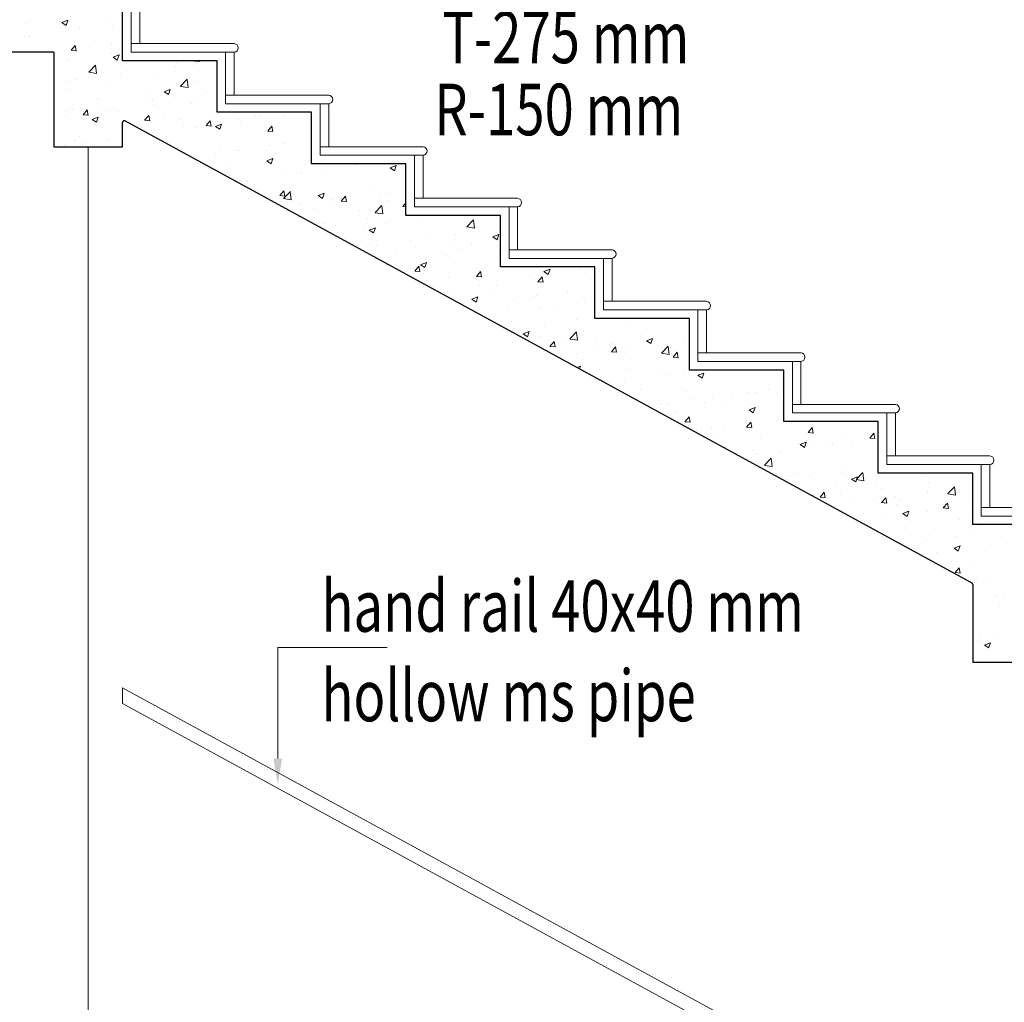
# Model space of a CAD drawing. Units: millimetres. Extents: x 1803121 to 3142750, y -1329941 to -559503.
# Drawn here: x 1838330 to 1841197, y -571000 to -568140 of the extents above; entities that cross this region are included whole.
import ezdxf

# ---------------------------------------------------------------- set-up
doc = ezdxf.new("R2010")
doc.units = ezdxf.units.MM
doc.header["$MEASUREMENT"] = 0
for name, color, linetype, lineweight in [('DIM.', 54, 'Continuous', 9), ('ELEVATION', 34, 'Continuous', 20), ('FLOORING', 135, 'Continuous', 5), ('HATCH', 251, 'Continuous', 5), ('R.L.', 164, 'Continuous', 9), ('railling', 23, 'Continuous', 9), ('TEXT', 7, 'Continuous', 20)]:
    doc.layers.add(name, color=color, linetype=linetype, lineweight=lineweight)
doc.layers.add('sec', color=200, linetype='Continuous')
doc.styles.add('gajraj', font='CALIBRI_0.TTF', dxfattribs={"width": 0.75})

# ---------------------------------------------------------------- blocks, each defined once
blk = doc.blocks.new('HHVVGCFD')
at = {"layer": 'DIM.'}
blk.add_arc((1829297.3, -569462.6), 5, 241.3895, 270, dxfattribs=at)
at = {"layer": 'ELEVATION'}
blk.add_line((1826721, -570967.6), (1826721, -568367.6), dxfattribs=at)
at = {"layer": 'FLOORING'}
for p, q in [((1826846, -568067.6), (1826846, -567942.6)), ((1826871, -567942.6), (1826871, -568067.6)), ((1826871, -568067.6), (1826846, -568067.6)), ((1827146, -568067.6), (1826846, -568067.6)), ((1826846, -568067.6), (1826846, -568092.6)), ((1826846, -568092.6), (1827146, -568092.6)), ((1827121, -568092.6), (1827146, -568092.6)), ((1827121, -568217.6), (1827121, -568092.6)), ((1827146, -568092.6), (1827146, -568217.6)), ((1827146, -568217.6), (1827121, -568217.6)), ((1827421, -568217.6), (1827121, -568217.6)), ((1827121, -568217.6), (1827121, -568242.6)), ((1827121, -568242.6), (1827421, -568242.6)), ((1827396, -568242.6), (1827421, -568242.6)), ((1827396, -568367.6), (1827396, -568242.6)), ((1827421, -568242.6), (1827421, -568367.6)), ((1827421, -568367.6), (1827396, -568367.6)), ((1827696, -568367.6), (1827396, -568367.6)), ((1827396, -568367.6), (1827396, -568392.6)), ((1827396, -568392.6), (1827696, -568392.6)), ((1827671, -568392.6), (1827696, -568392.6)), ((1827671, -568517.6), (1827671, -568392.6)), ((1827696, -568392.6), (1827696, -568517.6)), ((1827696, -568517.6), (1827671, -568517.6)), ((1827971, -568517.6), (1827671, -568517.6)), ((1827671, -568517.6), (1827671, -568542.6)), ((1827671, -568542.6), (1827971, -568542.6)), ((1827946, -568542.6), (1827971, -568542.6)), ((1827946, -568667.6), (1827946, -568542.6)), ((1827971, -568542.6), (1827971, -568667.6)), ((1827971, -568667.6), (1827946, -568667.6)), ((1828246, -568667.6), (1827946, -568667.6)), ((1827946, -568667.6), (1827946, -568692.6)), ((1827946, -568692.6), (1828246, -568692.6)), ((1828221, -568692.6), (1828246, -568692.6)), ((1828221, -568817.6), (1828221, -568692.6)), ((1828246, -568692.6), (1828246, -568817.6)), ((1828246, -568817.6), (1828221, -568817.6)), ((1828521, -568817.6), (1828221, -568817.6)), ((1828221, -568817.6), (1828221, -568842.6)), ((1828221, -568842.6), (1828521, -568842.6)), ((1828496, -568842.6), (1828521, -568842.6)), ((1828496, -568967.6), (1828496, -568842.6)), ((1828521, -568842.6), (1828521, -568967.6)), ((1828521, -568967.6), (1828496, -568967.6)), ((1828796, -568967.6), (1828496, -568967.6)), ((1828496, -568967.6), (1828496, -568992.6)), ((1828496, -568992.6), (1828796, -568992.6)), ((1828771, -568992.6), (1828796, -568992.6)), ((1828771, -569117.6), (1828771, -568992.6)), ((1828796, -568992.6), (1828796, -569117.6)), ((1828796, -569117.6), (1828771, -569117.6)), ((1829071, -569117.6), (1828771, -569117.6)), ((1828771, -569117.6), (1828771, -569142.6)), ((1828771, -569142.6), (1829071, -569142.6)), ((1829046, -569142.6), (1829071, -569142.6)), ((1829046, -569267.6), (1829046, -569142.6)), ((1829071, -569142.6), (1829071, -569267.6)), ((1829071, -569267.6), (1829046, -569267.6)), ((1829346, -569267.6), (1829046, -569267.6)), ((1829046, -569267.6), (1829046, -569292.6)), ((1829046, -569292.6), (1829346, -569292.6)), ((1829321, -569292.6), (1829346, -569292.6)), ((1829321, -569417.6), (1829321, -569292.6)), ((1829346, -569292.6), (1829346, -569417.6)), ((1829321, -569417.6), (1830596, -569417.6)), ((1829321, -569417.6), (1829321, -569442.6)), ((1829346, -569417.6), (1829321, -569417.6)), ((1829321, -569442.6), (1830596, -569442.6))]:
    blk.add_line(p, q, dxfattribs=at)
for centre in [(1827145.1, -568080.1), (1827420.1, -568230.1), (1827695.1, -568380.1), (1827970.1, -568530.1), (1828245.1, -568680.1), (1828520.1, -568830.1), (1828795.1, -568980.1), (1829070.1, -569130.1), (1829345.1, -569280.1)]:
    blk.add_arc(centre, 12.5, 274.4874, 85.5126, dxfattribs=at)
at = {"layer": 'HATCH', "color": 8}
for p, q in [((1826537.8, -568010.4), (1826537.8, -568010.4)), ((1826643.9, -568006.4), (1826661.4, -567999.7)), ((1826643.9, -568006.4), (1826656.4, -568014.8)), ((1826656.4, -568014.8), (1826661.4, -567999.7)), ((1826696.5, -568022.1), (1826696.5, -568022.1)), ((1826772.7, -568003.5), (1826772.7, -568003.5)), ((1826790.8, -568014.6), (1826790.8, -568014.6)), ((1826536.1, -568048.2), (1826536.1, -568048.2)), ((1826550.7, -568047.2), (1826550.7, -568047.2)), ((1826664.5, -568030.6), (1826664.5, -568030.6)), ((1826671, -568087), (1826683, -568072.6)), ((1826685.9, -568088.3), (1826683, -568072.6)), ((1826724.6, -568075.8), (1826724.6, -568075.8)), ((1826787.2, -568067.5), (1826787.2, -568067.5)), ((1826536.8, -568091.4), (1826536.8, -568091.4)), ((1826670.3, -568097), (1826670.3, -568097)), ((1826671, -568087), (1826685.9, -568088.3)), ((1826787.7, -568097.8), (1826787.7, -568097.8)), ((1826793.2, -568107.1), (1826810.7, -568100.4)), ((1826793.2, -568107.1), (1826805.6, -568115.5)), ((1826803.8, -568102.6), (1826803.8, -568102.6)), ((1826805.6, -568115.5), (1826810.7, -568100.4)), ((1826661.5, -568113.8), (1826661.5, -568113.8)), ((1826723.1, -568150.3), (1826742.5, -568130)), ((1826744.7, -568154.3), (1826741.9, -568130.6)), ((1826974, -568132.9), (1826974, -568132.9)), ((1826977.8, -568121.3), (1826977.8, -568121.3)), ((1827029.6, -568118.4), (1827030.2, -568117.6)), ((1827029.6, -568118.4), (1827044.5, -568119.7)), ((1827036.6, -568124.6), (1827036.6, -568124.6)), ((1827044.5, -568119.7), (1827044.1, -568117.6)), ((1826721.4, -568166.1), (1826721.4, -568166.1)), ((1826722.5, -568150.9), (1826744.7, -568154.4)), ((1826816.1, -568153.7), (1826816.1, -568153.7)), ((1826832, -568146.3), (1826832, -568146.3)), ((1826914.5, -568162.3), (1826914.5, -568162.3)), ((1827042.9, -568144.7), (1827042.9, -568144.7)), ((1826658.8, -568174.4), (1826658.8, -568174.4)), ((1826686.2, -568171.3), (1826686.2, -568171.3)), ((1826784.7, -568181), (1826784.7, -568181)), ((1826989.3, -568192.3), (1827011.5, -568195.7)), ((1826989.9, -568191.7), (1827009.3, -568171.4)), ((1827011.5, -568195.7), (1827008.8, -568172)), ((1827037.7, -568176.2), (1827037.7, -568176.2)), ((1826658.4, -568197), (1826658.4, -568197)), ((1826891.9, -568201.2), (1826891.9, -568201.2)), ((1826942.4, -568207.7), (1826959.9, -568201)), ((1826942.4, -568207.7), (1826954.8, -568216.1)), ((1826954.8, -568216.1), (1826959.9, -568201)), ((1826970.8, -568223.2), (1826970.8, -568223.2)), ((1827065.5, -568210.8), (1827065.5, -568210.8)), ((1826621.6, -568224.7), (1826621.6, -568224.7)), ((1826746.1, -568226.2), (1826746.1, -568226.2)), ((1826755.1, -568230.4), (1826755.1, -568230.4)), ((1826888.5, -568236), (1826888.5, -568236)), ((1826908.2, -568231.5), (1826908.2, -568231.5)), ((1826911.5, -568245.5), (1826911.5, -568245.5)), ((1827022, -568241.7), (1827022, -568241.7)), ((1827039.9, -568227.9), (1827039.9, -568227.9)), ((1826655.4, -568280.2), (1826655.4, -568280.2)), ((1826655.6, -568264.7), (1826655.6, -568264.7)), ((1826674.3, -568258.3), (1826674.3, -568258.3)), ((1826705.7, -568275), (1826717.7, -568260.7)), ((1826705.7, -568275), (1826720.6, -568276.3)), ((1826720.6, -568276.4), (1826717.7, -568260.7)), ((1826750.3, -568252.3), (1826750.3, -568252.3)), ((1826781.7, -568264.2), (1826781.7, -568264.2)), ((1826807.8, -568264), (1826807.8, -568264)), ((1826885, -568290.7), (1826897, -568276.4)), ((1826899.9, -568292), (1826897, -568276.4)), ((1826941.2, -568269.6), (1826941.2, -568269.6)), ((1827074.7, -568275.2), (1827074.7, -568275.2)), ((1827208.1, -568280.9), (1827208.1, -568280.9)), ((1827220.2, -568280.3), (1827220.2, -568280.3)), ((1827292.9, -568276.4), (1827292.9, -568276.4)), ((1827314.9, -568267.9), (1827314.9, -568267.9)), ((1826732.3, -568288.4), (1826749.8, -568281.6)), ((1826732.3, -568288.4), (1826744.8, -568296.7)), ((1826744.8, -568296.7), (1826749.8, -568281.6)), ((1826885, -568290.7), (1826899.9, -568292)), ((1826987.4, -568288.7), (1826987.4, -568288.7)), ((1826999.7, -568309.4), (1826999.7, -568309.4)), ((1827064.3, -568306.4), (1827076.3, -568292)), ((1827064.3, -568306.4), (1827079.2, -568307.7)), ((1827079.2, -568307.7), (1827076.3, -568292.1)), ((1827091.6, -568308.4), (1827109.1, -568301.7)), ((1827091.6, -568308.4), (1827104.1, -568316.8)), ((1827104, -568316.8), (1827109.1, -568301.7)), ((1827157.6, -568288.6), (1827157.6, -568288.6)), ((1827163.1, -568295.1), (1827163.1, -568295.1)), ((1827243.6, -568322.1), (1827255.6, -568307.7)), ((1827258.5, -568323.4), (1827255.6, -568307.7)), ((1827341.6, -568286.5), (1827341.6, -568286.5)), ((1826905, -568321.8), (1826905, -568321.8)), ((1826908.5, -568328.7), (1826908.5, -568328.7)), ((1827036.8, -568311.1), (1827036.8, -568311.1)), ((1827243.6, -568322.1), (1827258.5, -568323.4)), ((1826652.3, -568363.5), (1826652.3, -568363.5)), ((1826684.6, -568350.9), (1826684.6, -568350.9)), ((1826695.8, -568338.7), (1826695.8, -568338.7)), ((1826705.3, -568357.5), (1826705.3, -568357.5)), ((1826778.6, -568347.5), (1826778.6, -568347.5)), ((1827249.1, -568366.5), (1827249.1, -568366.5)), ((1827289.9, -568359.6), (1827289.9, -568359.6)), ((1826972.2, -568368.7), (1826972.2, -568368.7)), ((1827033.8, -568394.3), (1827033.8, -568394.3)), ((1827091.8, -568387.2), (1827091.8, -568387.2)), ((1827105.7, -568374.4), (1827105.7, -568374.4)), ((1827154.4, -568378.9), (1827154.4, -568378.9)), ((1827160.1, -568378.3), (1827160.1, -568378.3)), ((1827239.2, -568380), (1827239.2, -568380)), ((1827268.6, -568387.8), (1827268.6, -568387.8)), ((1827122.8, -568412.8), (1827122.8, -568412.8)), ((1827240.8, -568409), (1827258.3, -568402.3)), ((1827240.8, -568409), (1827253.3, -568417.4)), ((1827253.3, -568417.4), (1827258.3, -568402.3)), ((1827474.3, -568417.6), (1827474.3, -568417.6)), ((1827498.5, -568423.6), (1827498.5, -568423.6)), ((1827600.1, -568429.1), (1827617.6, -568422.3)), ((1827612.5, -568437.4), (1827617.6, -568422.3)), ((1827286.9, -568442.8), (1827286.9, -568442.8)), ((1827328.5, -568442.7), (1827328.5, -568442.7)), ((1827341.2, -568444.3), (1827341.2, -568444.3)), ((1827403.8, -568436.1), (1827403.8, -568436.1)), ((1827415.2, -568425.2), (1827415.2, -568425.2)), ((1827600.1, -568429.1), (1827612.6, -568437.4)), ((1827157, -568461.6), (1827157, -568461.6)), ((1827182.7, -568467.7), (1827182.7, -568467.7)), ((1827183.3, -568465.1), (1827183.3, -568465.1)), ((1827278.3, -568510.1), (1827290.3, -568495.8)), ((1827278.3, -568510.1), (1827293.2, -568511.5)), ((1827289.8, -568518), (1827309.3, -568497.7)), ((1827293.2, -568511.5), (1827290.3, -568495.8)), ((1827311.5, -568522), (1827308.7, -568498.3)), ((1827390.1, -568509.7), (1827407.6, -568503)), ((1827390.1, -568509.7), (1827402.5, -568518.1)), ((1827402.5, -568518.1), (1827407.6, -568503)), ((1827412.2, -568508.4), (1827412.2, -568508.4)), ((1827538.5, -568492.4), (1827538.5, -568492.4)), ((1827569.8, -568505.1), (1827569.8, -568505.1)), ((1827590.6, -568501.4), (1827590.6, -568501.4)), ((1827283.8, -568526), (1827283.8, -568526)), ((1827289.2, -568518.6), (1827311.5, -568522)), ((1827323.9, -568513.4), (1827323.9, -568513.4)), ((1827338, -568534.7), (1827338, -568534.7)), ((1827424, -568530.2), (1827424, -568530.2)), ((1827432.7, -568522.2), (1827432.7, -568522.2)), ((1827457.4, -568519), (1827457.4, -568519)), ((1827457.6, -568525.8), (1827469.7, -568511.5)), ((1827457.6, -568525.8), (1827472.5, -568527.1)), ((1827472.5, -568527.2), (1827469.6, -568511.5)), ((1827590.8, -568524.7), (1827590.8, -568524.7)), ((1827636.9, -568541.5), (1827646, -568530.6)), ((1827376.6, -568547), (1827376.6, -568547)), ((1827510.1, -568552.6), (1827510.1, -568552.6)), ((1827556.1, -568560), (1827578.3, -568563.4)), ((1827556.6, -568559.4), (1827576.1, -568539.1)), ((1827578.3, -568563.4), (1827575.5, -568539.7)), ((1827636.9, -568541.5), (1827646, -568542.3)), ((1827643.5, -568558.3), (1827643.5, -568558.3)), ((1827409.1, -568591.7), (1827409.1, -568591.7)), ((1827535.4, -568575.7), (1827535.4, -568575.7)), ((1827587.4, -568591.8), (1827587.4, -568591.8)), ((1827682.1, -568579.3), (1827682.1, -568579.3)), ((1827823.4, -568600.7), (1827842.9, -568580.4)), ((1827845.1, -568604.8), (1827842.3, -568581)), ((1827910.5, -568569.5), (1827910.5, -568569.5)), ((1827524.8, -568600), (1827524.8, -568600)), ((1827539.3, -568610.3), (1827556.8, -568603.6)), ((1827539.3, -568610.3), (1827551.7, -568618.7)), ((1827551.7, -568618.7), (1827556.8, -568603.6)), ((1827790.6, -568622.5), (1827790.6, -568622.5)), ((1827822.9, -568601.3), (1827845.1, -568604.8)), ((1827851.1, -568604.2), (1827851.1, -568604.2)), ((1827898.6, -568630.4), (1827916.1, -568623.6)), ((1827911, -568638.8), (1827916.1, -568623.6)), ((1827916.9, -568606.5), (1827916.9, -568606.5)), ((1827541.1, -568651.8), (1827541.1, -568651.8)), ((1827662.2, -568640.1), (1827662.2, -568640.1)), ((1827705.3, -568629.3), (1827705.3, -568629.3)), ((1827836.8, -568648.9), (1827836.8, -568648.9)), ((1827898.6, -568630.4), (1827911, -568638.8)), ((1827532.4, -568658.9), (1827532.4, -568658.9)), ((1827559.5, -568654.3), (1827559.5, -568654.3)), ((1827616.3, -568677.9), (1827616.3, -568677.9)), ((1827674.6, -568657.4), (1827674.6, -568657.4)), ((1827774.2, -568657.1), (1827774.2, -568657.1)), ((1827808, -568663), (1827808, -568663)), ((1827911, -568659.1), (1827911, -568659.1)), ((1827619.4, -568709.2), (1827619.4, -568709.2)), ((1827688.5, -568711), (1827706, -568704.3)), ((1827700.9, -568719.4), (1827706, -568704.3)), ((1827765.2, -568684.2), (1827765.2, -568684.2)), ((1827787.6, -568705.8), (1827787.6, -568705.8)), ((1827913.8, -568689.7), (1827913.8, -568689.7)), ((1827659.2, -568723.4), (1827659.2, -568723.4)), ((1827671.6, -568729.6), (1827683.7, -568715.2)), ((1827671.6, -568729.6), (1827686.5, -568730.9)), ((1827686.5, -568730.9), (1827683.6, -568715.2)), ((1827688.5, -568711), (1827701, -568719.4)), ((1827850.9, -568745.3), (1827863, -568730.9)), ((1827865.8, -568746.6), (1827863, -568730.9)), ((1827865.7, -568735), (1827865.7, -568735)), ((1828047.8, -568731), (1828065.3, -568724.3)), ((1828047.8, -568731), (1828060.2, -568739.4)), ((1828060.2, -568739.4), (1828065.3, -568724.3)), ((1828152.3, -568721.6), (1828152.3, -568721.6)), ((1828169, -568736.6), (1828169, -568736.6)), ((1827708.5, -568755.7), (1827708.5, -568755.7)), ((1827771, -568747.5), (1827771, -568747.5)), ((1827850.9, -568745.3), (1827865.9, -568746.6)), ((1828006.5, -568746.6), (1828006.5, -568746.6)), ((1828030.2, -568760.9), (1828042.3, -568746.6)), ((1828030.2, -568760.9), (1828045.2, -568762.3)), ((1828040.6, -568754.2), (1828040.6, -568754.2)), ((1828045.2, -568762.3), (1828042.3, -568746.6)), ((1827759.3, -568790.8), (1827759.3, -568790.8)), ((1827784.5, -568789), (1827784.5, -568789)), ((1827860.7, -568771.7), (1827860.7, -568771.7)), ((1827892.8, -568796.4), (1827892.8, -568796.4)), ((1827910.8, -568773), (1827910.8, -568773)), ((1828115.1, -568792.1), (1828115.1, -568792.1)), ((1827812, -568824.4), (1827812, -568824.4)), ((1827837.8, -568811.7), (1827855.3, -568804.9)), ((1827837.8, -568811.7), (1827850.2, -568820)), ((1827850.2, -568820), (1827855.2, -568804.9)), ((1827957.8, -568812.8), (1827957.8, -568812.8)), ((1828020.4, -568804.6), (1828020.4, -568804.6)), ((1828026.2, -568802.1), (1828026.2, -568802.1)), ((1828159.7, -568807.7), (1828159.7, -568807.7)), ((1828166, -568819.8), (1828166, -568819.8)), ((1827945.5, -568830), (1827945.5, -568830)), ((1828037.6, -568837.5), (1828037.6, -568837.5)), ((1828078.9, -568835.6), (1828078.9, -568835.6)), ((1827907.7, -568856.2), (1827907.7, -568856.2)), ((1828141.9, -568870.8), (1828141.9, -568870.8)), ((1828207.2, -568869.9), (1828207.2, -568869.9)), ((1828419, -568868.3), (1828419, -568868.3)), ((1827954.7, -568903.2), (1827954.7, -568903.2)), ((1827987, -568912.3), (1828004.5, -568905.6)), ((1827996.1, -568895.8), (1827996.1, -568895.8)), ((1827999.4, -568920.7), (1828004.5, -568905.6)), ((1828049.3, -568890.7), (1828049.3, -568890.7)), ((1828123.4, -568927), (1828142.9, -568906.7)), ((1828145, -568931.1), (1828142.3, -568907.3)), ((1828162.9, -568903.1), (1828162.9, -568903.1)), ((1828289.2, -568887.1), (1828289.2, -568887.1)), ((1828347.6, -568900.6), (1828347.6, -568900.6)), ((1827987, -568912.3), (1827999.4, -568920.7)), ((1828034.6, -568920.7), (1828034.6, -568920.7)), ((1828064.9, -568949), (1828077, -568934.6)), ((1828079.9, -568950.3), (1828077, -568934.6)), ((1828110, -568934.8), (1828110, -568934.8)), ((1828122.8, -568927.6), (1828145.1, -568931.1)), ((1828201.8, -568925.7), (1828201.8, -568925.7)), ((1828346.3, -568932.3), (1828363.8, -568925.6)), ((1828346.3, -568932.3), (1828358.7, -568940.7)), ((1828358.7, -568940.7), (1828363.8, -568925.6)), ((1828456.6, -568927.1), (1828456.6, -568927.1)), ((1828056, -568950.7), (1828056, -568950.7)), ((1828064.9, -568949), (1828079.9, -568950.3)), ((1828141.5, -568968.6), (1828141.5, -568968.6)), ((1828204.1, -568960.3), (1828204.1, -568960.3)), ((1828243.4, -568940.4), (1828243.4, -568940.4)), ((1828244.2, -568964.7), (1828256.3, -568950.3)), ((1828244.2, -568964.7), (1828259.2, -568966)), ((1828259.2, -568966), (1828256.3, -568950.3)), ((1828298.7, -568947.8), (1828298.7, -568947.8)), ((1828376.9, -568946.1), (1828376.9, -568946.1)), ((1828390.2, -568968.4), (1828409.7, -568948.1)), ((1828411.9, -568972.4), (1828409.1, -568948.7)), ((1828416, -568951.5), (1828416, -568951.5)), ((1828423.6, -568980.4), (1828435.6, -568966)), ((1828438.5, -568981.7), (1828435.6, -568966)), ((1828159.9, -568986.3), (1828159.9, -568986.3)), ((1828286.2, -568970.3), (1828286.2, -568970.3)), ((1828389.6, -568969), (1828411.9, -568972.5)), ((1828423.6, -568980.4), (1828438.5, -568981.7)), ((1828443.1, -568988.1), (1828443.1, -568988.1)), ((1828143.8, -569010), (1828153.7, -569006.2)), ((1828151.1, -569014), (1828153.7, -569006.2)), ((1828297.3, -569013.1), (1828297.3, -569013.1)), ((1828390.9, -569025.7), (1828390.9, -569025.7)), ((1828453.4, -569017.4), (1828453.4, -569017.4)), ((1828233, -569046.5), (1828233, -569046.5)), ((1828283.1, -569053.5), (1828283.1, -569053.5)), ((1828413, -569034.8), (1828413, -569034.8)), ((1828495.5, -569033), (1828513, -569026.3)), ((1828495.5, -569033), (1828507.9, -569041.4)), ((1828507.9, -569041.4), (1828513, -569026.3)), ((1828328.2, -569073.8), (1828328.2, -569073.8)), ((1828461.6, -569079.4), (1828461.6, -569079.4)), ((1828640.2, -569082.8), (1828640.2, -569082.8)), ((1828702.8, -569074.5), (1828702.8, -569074.5)), ((1828380.9, -569107.4), (1828380.9, -569107.4)), ((1828482.4, -569103.6), (1828482.4, -569103.6)), ((1828538.3, -569100.4), (1828538.3, -569100.4)), ((1828595.1, -569085.1), (1828595.1, -569085.1)), ((1828664.6, -569084.4), (1828664.6, -569084.4)), ((1828724.4, -569087.2), (1828724.4, -569087.2)), ((1828728.5, -569090.7), (1828728.5, -569090.7)), ((1828387.7, -569116), (1828387.7, -569116)), ((1828409.9, -569118), (1828409.9, -569118)), ((1828432.8, -569137.3), (1828432.8, -569137.3)), ((1828514.3, -569113), (1828514.3, -569113)), ((1828578.6, -569112.3), (1828578.6, -569112.3)), ((1828644.7, -569133.6), (1828662.2, -569126.9)), ((1828644.7, -569133.6), (1828657.1, -569142)), ((1828647.8, -569118.7), (1828647.8, -569118.7)), ((1828657.1, -569142), (1828662.2, -569126.9)), ((1828458.2, -569168.4), (1828470.3, -569154.1)), ((1828458.2, -569168.4), (1828473.2, -569169.7)), ((1828473.2, -569169.7), (1828470.3, -569154.1)), ((1828638.5, -569167.2), (1828638.5, -569167.2)), ((1828661.5, -569167.6), (1828661.5, -569167.6)), ((1828731.7, -569160.7), (1828731.7, -569160.7)), ((1828492.7, -569192.2), (1828492.7, -569192.2)), ((1828535.2, -569183.6), (1828535.2, -569183.6)), ((1828574.5, -569181.4), (1828574.5, -569181.4)), ((1828637.1, -569173.1), (1828637.1, -569173.1)), ((1828637.6, -569184.1), (1828649.6, -569169.7)), ((1828637.6, -569184.1), (1828652.5, -569185.4)), ((1828652.5, -569185.4), (1828649.6, -569169.8)), ((1828816.9, -569199.8), (1828828.9, -569185.4)), ((1828831.8, -569201.1), (1828828.9, -569185.4)), ((1828545.4, -569212.2), (1828545.4, -569212.2)), ((1828678.8, -569217.8), (1828678.8, -569217.8)), ((1828812.3, -569223.4), (1828812.3, -569223.4)), ((1828816.9, -569199.8), (1828831.8, -569201.1)), ((1828916.7, -569214.5), (1828916.7, -569214.5)), ((1828981.1, -569217.8), (1828981.1, -569217.8)), ((1828996.2, -569215.5), (1829008.2, -569201.1)), ((1828996.2, -569215.5), (1829011.1, -569216.8)), ((1829011.1, -569216.8), (1829008.2, -569201.1)), ((1828658.5, -569250.8), (1828658.5, -569250.8)), ((1828734, -569254.6), (1828734, -569254.6)), ((1828788.3, -569232.1), (1828788.3, -569232.1)), ((1828793.9, -569234.3), (1828811.4, -569227.6)), ((1828793.9, -569234.3), (1828806.4, -569242.7)), ((1828806.4, -569242.7), (1828811.4, -569227.6)), ((1828823.9, -569238.5), (1828823.9, -569238.5)), ((1828879.8, -569229.6), (1828879.8, -569229.6)), ((1828886.5, -569230.3), (1828886.5, -569230.3)), ((1828945.7, -569229.1), (1828945.7, -569229.1)), ((1828666, -569259.3), (1828666, -569259.3)), ((1828690.2, -569294.7), (1828709.6, -569274.4)), ((1828711.8, -569298.7), (1828709.1, -569275)), ((1828689.6, -569295.3), (1828711.8, -569298.7)), ((1828913.6, -569297.7), (1828913.6, -569297.7)), ((1828758.1, -569337.1), (1828758.1, -569337.1)), ((1828785.3, -569315.3), (1828785.3, -569315.3)), ((1828820.7, -569328.9), (1828820.7, -569328.9)), ((1828915.4, -569316.4), (1828915.4, -569316.4)), ((1828943.2, -569334.9), (1828960.7, -569328.2)), ((1828943.2, -569334.9), (1828955.6, -569343.3)), ((1828955.6, -569343.3), (1828960.7, -569328.2)), ((1828956.4, -569336.7), (1828978.6, -569340.1)), ((1828957, -569336.1), (1828976.4, -569315.8)), ((1828978.6, -569340.1), (1828975.9, -569316.4)), ((1829161, -569328.7), (1829161, -569328.7)), ((1829295.1, -569328.6), (1829295.1, -569328.6)), ((1828897, -569356.8), (1828897, -569356.8)), ((1829015.2, -569353.8), (1829015.2, -569353.8)), ((1829030.5, -569362.5), (1829030.5, -569362.5)), ((1829036.9, -569364.9), (1829036.9, -569364.9)), ((1829163.9, -569368.1), (1829163.9, -569368.1)), ((1829166.7, -569346.2), (1829166.7, -569346.2)), ((1829223.8, -569377.5), (1829243.3, -569357.2)), ((1829245.4, -569381.5), (1829242.7, -569357.8)), ((1828851.6, -569387.8), (1828863.6, -569373.5)), ((1828851.6, -569387.8), (1828866.5, -569389.1)), ((1828866.5, -569389.2), (1828863.6, -569373.5)), ((1828869.5, -569378.8), (1828869.5, -569378.8)), ((1828910.6, -569380.9), (1828910.6, -569380.9)), ((1828949.7, -569390.4), (1828949.7, -569390.4)), ((1829007.5, -569394.2), (1829007.5, -569394.2)), ((1829030.9, -569403.5), (1829042.9, -569389.2)), ((1829045.8, -569404.8), (1829042.9, -569389.2)), ((1829070.1, -569386), (1829070.1, -569386)), ((1829083.2, -569396), (1829083.2, -569396)), ((1829164.8, -569373.5), (1829164.8, -569373.5)), ((1829220.9, -569383.6), (1829220.9, -569383.6)), ((1829223.2, -569378.1), (1829245.4, -569381.5)), ((1829030.9, -569403.5), (1829045.8, -569404.8)), ((1829075.2, -569408.6), (1829075.2, -569408.6)), ((1829210.2, -569419.2), (1829222.2, -569404.9)), ((1829210.2, -569419.2), (1829225.1, -569420.5)), ((1829216.7, -569401.7), (1829216.7, -569401.7)), ((1829225.1, -569420.5), (1829222.2, -569404.9)), ((1829292, -569411.8), (1829292, -569411.8)), ((1828929.4, -569433.7), (1828929.4, -569433.7)), ((1829033.8, -569448.2), (1829033.8, -569448.2)), ((1829092.4, -569435.6), (1829109.9, -569428.9)), ((1829092.4, -569435.6), (1829104.8, -569444)), ((1829104.8, -569444), (1829109.9, -569428.9)), ((1829163.7, -569429.4), (1829163.7, -569429.4)), ((1829256.9, -569451.3), (1829256.9, -569451.3)), ((1829099, -569472.1), (1829099, -569472.1)), ((1829316.4, -569471.1), (1829316.4, -569471.1)), ((1829114.2, -569495.2), (1829114.2, -569495.2)), ((1829160.6, -569512.6), (1829160.6, -569512.6)), ((1829170.6, -569496.1), (1829170.6, -569496.1)), ((1829247.7, -569500.8), (1829247.7, -569500.8)), ((1829289, -569495), (1829289, -569495)), ((1829381.1, -569506.5), (1829381.1, -569506.5)), ((1829241.6, -569536.3), (1829259.1, -569529.5)), ((1829241.6, -569536.3), (1829254.1, -569544.6)), ((1829253.7, -569541.7), (1829253.7, -569541.7)), ((1829254, -569544.6), (1829259.1, -569529.5)), ((1829348.4, -569529.2), (1829348.4, -569529.2)), ((1829191.1, -569549.9), (1829191.1, -569549.9)), ((1829244.9, -569607.3), (1829256.9, -569592.9)), ((1829259.8, -569608.6), (1829256.9, -569592.9)), ((1829286, -569578.3), (1829286, -569578.3)), ((1829244.9, -569607.3), (1829259.8, -569608.6)), ((1829282.6, -569627.8), (1829282.6, -569627.8)), ((1829306.1, -569620.3), (1829306.1, -569620.3)), ((1829332.4, -569634.2), (1829332.4, -569634.2)), ((1829366, -569675.2), (1829366, -569675.2)), ((1829385.1, -569667.8), (1829385.1, -569667.8)), ((1829374.7, -569705.6), (1829374.7, -569705.6)), ((1829315.7, -569787.7), (1829315.7, -569787.7)), ((1829371.5, -569796), (1829371.5, -569796)), ((1829309, -569804.2), (1829309, -569804.2)), ((1829330, -569818.2), (1829347.5, -569811.5)), ((1829330, -569818.2), (1829342.5, -569826.6)), ((1829342.4, -569826.6), (1829347.5, -569811.5))]:
    blk.add_line(p, q, dxfattribs=at)
at = {"layer": 'railling'}
for p, q in [((1826821, -569942.5), (1829296, -571292.5)), ((1826821, -569988), (1826821, -569942.5)), ((1826821, -569988), (1829296, -571338))]:
    blk.add_line(p, q, dxfattribs=at)
at = {"layer": 'sec'}
for p, q in [((1826821, -568117.6), (1826821, -567967.6)), ((1826621, -568092.6), (1823896, -568092.6)), ((1826621, -568092.6), (1826621, -568367.6)), ((1827096, -568117.6), (1826821, -568117.6)), ((1827096, -568267.6), (1827096, -568117.6)), ((1827371, -568267.6), (1827096, -568267.6)), ((1827371, -568417.6), (1827371, -568267.6)), ((1826821, -568367.6), (1826821, -568296.9)), ((1826828.4, -568292.5), (1829293.4, -569637.1)), ((1826621, -568367.6), (1826821, -568367.6)), ((1827646, -568417.6), (1827371, -568417.6)), ((1827646, -568567.6), (1827646, -568417.6)), ((1827921, -568567.6), (1827646, -568567.6)), ((1827921, -568717.6), (1827921, -568567.6)), ((1828196, -568717.6), (1827921, -568717.6)), ((1828196, -568867.6), (1828196, -568717.6)), ((1828471, -568867.6), (1828196, -568867.6)), ((1828471, -569017.6), (1828471, -568867.6)), ((1828746, -569017.6), (1828471, -569017.6)), ((1828746, -569167.6), (1828746, -569017.6)), ((1829021, -569167.6), (1828746, -569167.6)), ((1829021, -569317.6), (1829021, -569167.6)), ((1829296, -569317.6), (1829021, -569317.6)), ((1829296, -569467.6), (1829296, -569317.6)), ((1830696, -569467.6), (1829296, -569467.6)), ((1829296, -569641.5), (1829296, -569867.6)), ((1829296, -569867.6), (1829496, -569867.6))]:
    blk.add_line(p, q, dxfattribs=at)
for centre, start, end in [((1826826, -568296.9), 61.3895, 180), ((1829291, -569641.5), 0, 61.3895)]:
    blk.add_arc(centre, 5, start, end, dxfattribs=at)
at = {"layer": 'TEXT'}
blk.add_lwpolyline([(1827272.8, -570148.4), (1827272.8, -569825.3), (1827591.7, -569825.3)], dxfattribs=at)
blk.add_solid([(1827285.3, -570148.4), (1827272.8, -570223.4), (1827260.3, -570148.4)], dxfattribs=at)
at = {"layer": 'TEXT', "style": 'gajraj', "width": 0.75}
for s, p in [('T-275 mm', (1827751.7, -568124.5)), ('R-150 mm', (1827728.3, -568334.3)), ('hand rail 40x40 mm', (1827399.9, -569779.3)), ('hollow ms pipe', (1827399.9, -570040))]:
    blk.add_text(s, height=150, dxfattribs=at).set_placement(p)

msp = doc.modelspace()

# ---------------------------------------------------------------- block references
at = {"layer": 'R.L.'}
msp.add_blockref('HHVVGCFD', (11808.6, -142), dxfattribs=at)

doc.saveas('drawing.dxf')
